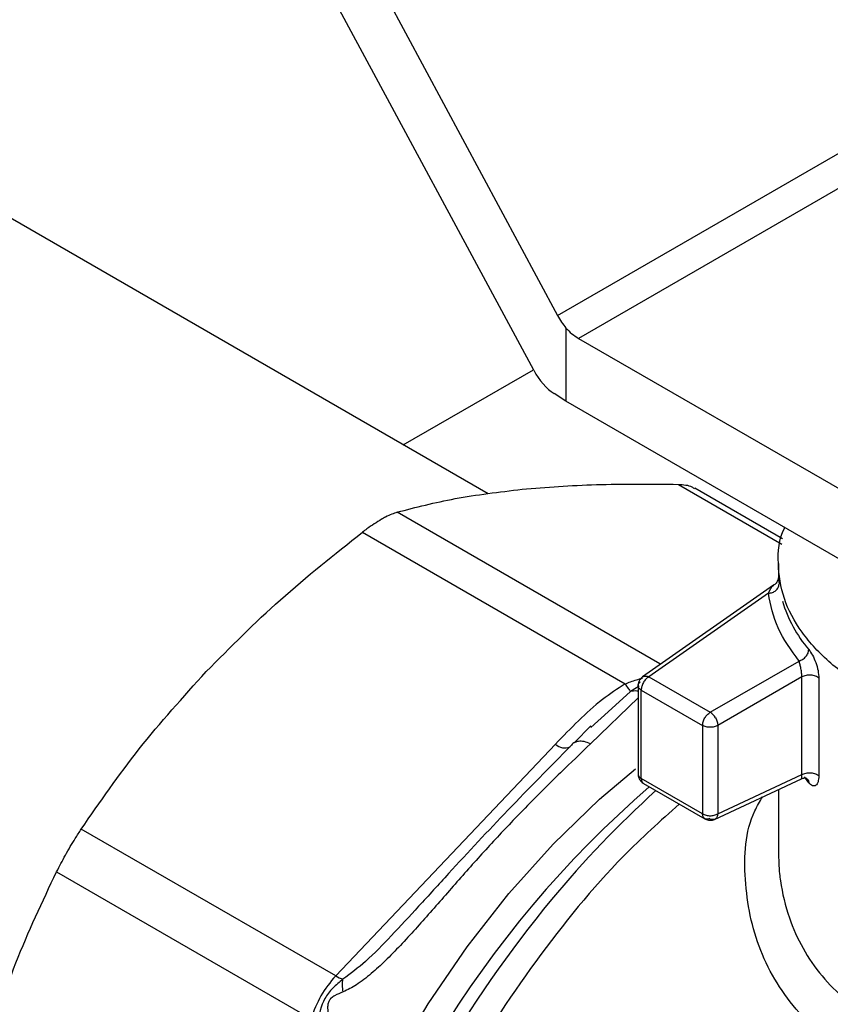
# Model space of a CAD drawing. Extents: x 0.4 to 10.6, y 0.4 to 8.1.
# Drawn here: x 2.3 to 2.3, y 5.7 to 5.8 of the extents above; entities that cross this region are included whole.
import ezdxf

# ---------------------------------------------------------------- set-up
doc = ezdxf.new("R2010")
doc.units = 0
doc.linetypes.add('SLD-SOLID', pattern=[0])
doc.layers.get('0').update_dxf_attribs({"linetype": 'CONTINUOUS'})

msp = doc.modelspace()

# ---------------------------------------------------------------- linework, layer by layer
at = {"color": 7, "linetype": 'SLD-SOLID'}
for p, q in [((2.281395746940632, 5.817633695927597), (2.311311272684549, 5.76205020869514)), ((2.309124315443768, 5.757020984684877), (2.28139574694065, 5.808541073167704)), ((2.311311272684549, 5.76205020869514), (2.348809369953961, 5.783697399475361)), ((2.350820048772762, 5.78164378146683), (2.313237601740569, 5.759947896605038)), ((2.304955185173839, 5.745679221824688), (2.254701985433027, 5.77468977652804)), ((2.31208447883185, 5.760902328020798), (2.312084478831851, 5.754184125079066)), ((2.313237601740569, 5.759947896605038), (2.355930667035347, 5.735301714619098)), ((2.297153021590525, 5.750183314989018), (2.309094252999623, 5.757076841148661)), ((2.312084478831851, 5.754184125079066), (2.310991000211596, 5.754884240679542)), ((2.355930667035347, 5.728872259407399), (2.312084478831851, 5.754184125079066)), ((2.331946249305414, 5.741562230432153), (2.323887001182836, 5.746214735341967)), ((2.320694020326794, 5.730104462322354), (2.296606788131392, 5.744009578332885)), ((2.293410748169857, 5.742164543735688), (2.317497889255382, 5.728259371127464)), ((2.331563187396682, 5.73931900513734), (2.331563187396682, 5.738094516150241)), ((2.331578734759273, 5.737811116580209), (2.331573599536349, 5.737989500424749)), ((2.331127516557178, 5.73730594645459), (2.319113237214715, 5.728910104129262)), ((2.330644814389744, 5.736571548256963), (2.319677030621954, 5.728907009150812)), ((2.325307934519699, 5.725656357522709), (2.333461756672189, 5.730363458857872)), ((2.319113237214713, 5.728910104129261), (2.319140463413112, 5.728927499626813)), ((2.319677030621954, 5.728907009150812), (2.325307934519971, 5.725656357522553)), ((2.333719674275682, 5.728905118993439), (2.326003903658357, 5.724450899426787)), ((2.333719674275682, 5.719946834090518), (2.333719674275682, 5.728905118993439)), ((2.335272007149228, 5.728783429385943), (2.335272007149228, 5.719825145147987)), ((2.318692776749788, 5.728106994433446), (2.318692776749788, 5.719988985878955)), ((2.318981057378056, 5.72770155033214), (2.324611961176103, 5.724450898761592)), ((2.318981057476953, 5.71959182671654), (2.318981057476953, 5.727701550275047)), ((2.315940608145448, 5.72569671044646), (2.314360154719735, 5.724253051964298)), ((2.3143642603312, 5.724409961642462), (2.312862497978815, 5.722874191575023)), ((2.324611961175957, 5.724450898761676), (2.324611961175957, 5.716341175203168)), ((2.326003903658357, 5.724450899094304), (2.326003903658357, 5.716341175137041)), ((2.311119640271827, 5.72274731093527), (2.290968810999896, 5.701475969704688)), ((2.324611961175831, 5.716341175201956), (2.318981057476953, 5.719591826715255)), ((2.325705931927168, 5.715842520799884), (2.333673678734108, 5.719565930750606)), ((2.326003903658357, 5.716341175072053), (2.333719674275682, 5.719946834089071)), ((2.334349901094421, 5.719183545685908), (2.333963039765608, 5.719752930692416)), ((2.319180945258891, 5.719143499752903), (2.324820890448901, 5.715887628697875)), ((2.331563187396682, 5.718579676463529), (2.331563187396682, 5.712840501258776)), ((2.290968810999896, 5.701475969704688), (2.267629359147086, 5.714949548466623)), ((2.265369417349298, 5.711035214386698), (2.288708869470571, 5.697561636165162))]:
    msp.add_line(p, q, dxfattribs=at)
at = {"color": 8, "linetype": 'SLD-SOLID'}
for p, q in [((2.322388176637023, 5.746561141241571), (2.331865665590611, 5.741089903614874)), ((2.331597622690021, 5.737696822937884), (2.33162687687731, 5.737413160090331)), ((2.318787393097411, 5.728040538288948), (2.317996963427549, 5.727575139761994)), ((2.318692776749788, 5.726986962362699), (2.314337600010065, 5.722781741331151)), ((2.317996984959902, 5.727575099130624), (2.315940608145448, 5.72569671044646))]:
    msp.add_line(p, q, dxfattribs=at)
at = {"color": 8, "linetype": 'SLD-SOLID', "flags": 128}
msp.add_lwpolyline([(2.287613187582197, 5.64083920802705), (2.28648701994044, 5.644540627990145), (2.28565321862111, 5.649148957195859), (2.285309344302775, 5.654115145018789), (2.285459571153836, 5.659378908666143), (2.286102075623824, 5.66487635317772), (2.287229058578833, 5.670540747024192), (2.288826839972441, 5.67630333213745), (2.290876024902941, 5.682094158540425), (2.293351739041176, 5.687842933445045), (2.2962239305712, 5.693479874511465), (2.299457734978611, 5.698936556911143), (2.303013898258532, 5.704146743911563), (2.30684925340605, 5.709047190900447), (2.310917244405185, 5.713578413089672), (2.315168491355853, 5.717685407580016), (2.31845481129584, 5.720463895442395)], dxfattribs=at)
at = {"color": 7, "linetype": 'SLD-SOLID'}
for centre, radius, start, end in [((2.3157383745017, 5.764143079390564), 0.00488399662231581, 221.5707957024389, 239.2005853817761), ((2.343684082462963, 5.739357700296959), 0.01225809987695133, 196.6035042917564, 220.4059945494814), ((2.324556442410115, 5.724451606905902), 0.001419915297650042, 28.8556735809251, 58.04474720039737), ((2.383316511532247, 5.648534803806539), 0.09411790970687599, 132.0018112377984, 140.435619211358), ((2.298209289749837, 5.694686121640625), 0.009926055070545309, 136.8396124327672, 163.1603874250862), ((2.292726401627883, 5.704424401182375), 0.003432545295918348, 239.2003943494182, 251.3206196313931)]:
    msp.add_arc(centre, radius, start, end, dxfattribs=at)
at = {"color": 8, "linetype": 'SLD-SOLID'}
for centre, radius, start, end in [((2.311986616939959, 5.723604992601661), 0.0012195353147438, 224.6912088574773, 293.0568027196441), ((2.383069825211263, 5.645612834497807), 0.09681379168187328, 130.865044094525, 166.8249017245425), ((2.394789823179245, 5.638927457818493), 0.1090821872164589, 140.3838680461645, 159.7187982364667)]:
    msp.add_arc(centre, radius, start, end, dxfattribs=at)
at = {"color": 7, "linetype": 'SLD-SOLID'}
for centre, major_axis, ratio, start_param, end_param in [((2.313177957452122, 5.763128192296151), (-0.001822530785844823, 0.003492583300898744), 0.5468210895473408, 1.594178789795969, 1.952498366684799), ((2.310991000211578, 5.758098968285381), (-0.001822530785844823, 0.003492583300899632), 0.5468210895473314, 1.594178789654547, 2.379576953058658)]:
    msp.add_ellipse(centre, major_axis=major_axis, ratio=ratio, start_param=start_param, end_param=end_param, dxfattribs=at)
for points, knots in [([(2.308060354738634, 5.746114993649968), (2.310279672036942, 5.746290386056895), (2.314741100457599, 5.746642972264207), (2.31983048387705, 5.746588510998224), (2.322388176637023, 5.746561141241571)], [0, 0, 0, 0, 0.4974454567134455, 1, 1, 1, 1]), ([(2.296606788131392, 5.744009578332885), (2.298317441353722, 5.744456973166664), (2.301754887941606, 5.7453559840385), (2.305951963507785, 5.745861199718375), (2.308060354738634, 5.746114993649968)], [0, 0, 0, 0, 0.4976523063250287, 1, 1, 1, 1]), ([(2.322388176637023, 5.746561141241571), (2.322853216750356, 5.746535026303927), (2.323457863896224, 5.746501071550222), (2.323781923858114, 5.746229114898715), (2.323856746091134, 5.746166322803599)], [0, 0, 0, 0, 0.7691099123034902, 1, 1, 1, 1]), ([(2.296606788131392, 5.744009578332885), (2.296273605674083, 5.743890204621651), (2.295841539839206, 5.74373540264731), (2.295298331072204, 5.743428879488214), (2.295174011319819, 5.743358728037145)], [0, 0, 0, 0, 0.771138170189674, 1, 1, 1, 1]), ([(2.295174011319819, 5.743358728037145), (2.294730326618249, 5.743083805947048), (2.294154940339048, 5.742727277092365), (2.293549360764879, 5.742269357967958), (2.293410748169857, 5.742164543735688)], [0, 0, 0, 0, 0.771107545672907, 1, 1, 1, 1]), ([(2.279082918406026, 5.72938666880101), (2.281302237428218, 5.731622545906133), (2.285763668093317, 5.736117262790206), (2.290853054567569, 5.740141929661991), (2.293410748169857, 5.742164543735688)], [0, 0, 0, 0, 0.4974455928573542, 1, 1, 1, 1]), ([(2.375487458916676, 5.725469143057452), (2.374029545415268, 5.724975680298495), (2.370957770586955, 5.723935970823135), (2.365702142116021, 5.723059849208047), (2.360108846471446, 5.722730893655877), (2.354501438112679, 5.723052310383643), (2.349113229446005, 5.723995285467535), (2.344146306036747, 5.725528023671316), (2.339793642201518, 5.727590313715804), (2.336219095696168, 5.730103696223409), (2.333571586796261, 5.732969719236189), (2.331910060623272, 5.736084906137803), (2.331458004879122, 5.73930475395985), (2.331578713391146, 5.741525073799656), (2.332136033851231, 5.742578219340229), (2.332148352487714, 5.7426014973607)], [0, 0, 0, 0, 0.07574809814739787, 0.1595987011280263, 0.243449304108654, 0.3272999070892774, 0.4111505100699014, 0.4950011130505256, 0.5788517160311488, 0.6627023190117727, 0.7465529219923962, 0.8304035249730224, 0.9142541279536481, 0.9981047309342718, 1, 1, 1, 1]), ([(2.331528795726921, 5.737844893599717), (2.331508002990934, 5.737785098090766), (2.331466907668385, 5.737666916638892), (2.331334913747931, 5.7374606016868), (2.331190289604344, 5.737351954442222), (2.331096443755533, 5.737281453814625)], [0, 0, 0, 0, 0.2644796554198171, 0.5227247031937944, 1, 1, 1, 1]), ([(2.331564634326512, 5.738094526765175), (2.331564607018615, 5.738060347849435), (2.331564565340834, 5.73800818340305), (2.331589147220861, 5.737776651662358), (2.331597622690021, 5.737696822937884)], [0, 0, 0, 0, 0.6552147699664005, 1, 1, 1, 1]), ([(2.33434990109334, 5.73141200518877), (2.334465176655763, 5.731252145141864), (2.334694394787331, 5.730934273595686), (2.335003495329524, 5.730226771257299), (2.335227992452213, 5.729462389434893), (2.335257322706977, 5.729009948033261), (2.335272007149228, 5.728783429385943)], [0, 0, 0, 0, 0.2526072007464763, 0.5022933686777135, 0.7508189292976124, 1, 1, 1, 1]), ([(2.333719682557461, 5.728905123109442), (2.333718513660586, 5.728960246850235), (2.333716157630567, 5.729071354331882), (2.333697426348562, 5.729262449779055), (2.333668932129509, 5.729463541832398), (2.333621459386912, 5.729727864670379), (2.333547869882095, 5.730065954926328), (2.333492344233993, 5.73025780313727), (2.333461766476387, 5.73036345319795)], [0, 0, 0, 0, 0.1146388367256259, 0.2310661842654851, 0.3505615828796086, 0.4743094391375117, 0.7105042607341785, 1, 1, 1, 1]), ([(2.267629359147086, 5.714949548466623), (2.269340011859807, 5.717426808743555), (2.272777456469846, 5.722404701055234), (2.276974529186297, 5.727052072909911), (2.279082918406026, 5.72938666880101)], [0, 0, 0, 0, 0.4976524444133391, 1, 1, 1, 1]), ([(2.319140021342046, 5.728928174400866), (2.319047197683497, 5.728851919638538), (2.318868105949368, 5.72870479553425), (2.318714964480652, 5.728403488148813), (2.318708345793471, 5.728197474428729), (2.318705316213639, 5.728103175515002)], [0, 0, 0, 0, 0.3684780456683638, 0.710932678351329, 1, 1, 1, 1]), ([(2.317497889255382, 5.728259371127464), (2.316797856371685, 5.727799176699708), (2.315258778218704, 5.726787402529698), (2.313185346842789, 5.724876436567285), (2.311817415814175, 5.723466508818208), (2.311119640271827, 5.72274731093527)], [0, 0, 0, 0, 0.2901445160926336, 0.6379058703171931, 1, 1, 1, 1]), ([(2.317497889274235, 5.728259371086868), (2.317598334427585, 5.728110613896994), (2.317799225041033, 5.727813099062955), (2.317931050632769, 5.727654459481706), (2.317996963529283, 5.727575139569963)], [0, 0, 0, 0, 0.4999992365258222, 1, 1, 1, 1]), ([(2.314337600010065, 5.722781741331151), (2.313430244351841, 5.721905358619957), (2.311410565479659, 5.719954622291042), (2.308321019467507, 5.71690219145579), (2.305261337653441, 5.713666946275061), (2.302441631506769, 5.710521201201577), (2.299688766895926, 5.707356850817071), (2.297389738368791, 5.704773215078618), (2.295574166944826, 5.702908502771478), (2.294235587310184, 5.701683843308864), (2.292959056709826, 5.700660230965214), (2.292053306905435, 5.700216043695728), (2.291642449357846, 5.700014555722641)], [0, 0, 0, 0, 0.1290128716129467, 0.287169169745734, 0.4170373754972725, 0.5457505613157431, 0.6736088875159313, 0.7943577670224524, 0.8532055218319147, 0.9048275749341227, 0.9568287964612674, 1, 1, 1, 1]), ([(2.312524044373758, 5.722575863571621), (2.310604664777872, 5.720632621142697), (2.306888399155277, 5.716870152764658), (2.302212018391298, 5.711869622447239), (2.298677545367525, 5.707966717752591), (2.296895821221846, 5.706061394544923), (2.296052373835008, 5.705159436806693)], [0, 0, 0, 0, 0.3536186036896914, 0.684669495924386, 0.8507262247650167, 1, 1, 1, 1]), ([(2.312898058538497, 5.722886561673294), (2.312863764771906, 5.722876618956216), (2.312692336870659, 5.722826917238065), (2.312598842547053, 5.722687435771729), (2.312524051552882, 5.722575857259437)], [0, 0, 0, 0, 0.2000477538478138, 1, 1, 1, 1]), ([(2.318698112804024, 5.719993150036031), (2.318698830501866, 5.719933234668061), (2.318700894968092, 5.719760887412001), (2.318775807144434, 5.719603856054203), (2.31882467660496, 5.719501415595039)], [0, 0, 0, 0, 0.3476432949390629, 1, 1, 1, 1]), ([(2.333667318540618, 5.719563117063864), (2.333773518862213, 5.719598794271296), (2.333938204114395, 5.719654119055767), (2.334122506262182, 5.719627650291284), (2.334151869159347, 5.719610601491968), (2.334161262128517, 5.719605147709752)], [0, 0, 0, 0, 0.552568431786803, 0.8568700185651474, 1, 1, 1, 1]), ([(2.334188527497822, 5.719574354577689), (2.334223217323049, 5.719541143874351), (2.334326053969867, 5.719442692027233), (2.33434041487746, 5.719286835550411), (2.334349931428592, 5.719183554046699)], [0, 0, 0, 0, 0.3373294083345426, 1, 1, 1, 1]), ([(2.335272007149228, 5.719825145147987), (2.335257301098019, 5.719626663127126), (2.335227809505052, 5.719228626231449), (2.335003439547602, 5.718921574341476), (2.334696303705173, 5.718865591655107), (2.334465462540851, 5.719077474811853), (2.334349901094421, 5.719183545685908)], [0, 0, 0, 0, 0.2482866858860084, 0.4979154346560414, 0.7486513344738046, 1, 1, 1, 1]), ([(2.31882467660496, 5.719501415595039), (2.318898335296769, 5.719397631588429), (2.318998900914065, 5.719255936122027), (2.31914570319903, 5.719167199182024), (2.31918498101832, 5.719143457089083)], [0, 0, 0, 0, 0.7324440876371694, 1, 1, 1, 1]), ([(2.324821942853036, 5.715899327860512), (2.32484009624365, 5.715884980962075), (2.324955638290645, 5.71579366633945), (2.325238578155674, 5.715744888530767), (2.325542612947972, 5.715770477327762), (2.325705214239167, 5.715843622690824), (2.325753768216807, 5.715865464450483)], [0, 0, 0, 0, 0.07110220800729973, 0.4525487735765489, 0.8365269155539558, 1, 1, 1, 1]), ([(2.265369417349298, 5.711035214386698), (2.265628540548672, 5.71153847694036), (2.266147021632135, 5.712545457846428), (2.266961663640914, 5.713923946278048), (2.26744700704106, 5.714669449653163), (2.267629359147086, 5.714949548466623)], [0, 0, 0, 0, 0.3841292851530692, 0.7686064715042374, 1, 1, 1, 1]), ([(2.258592792415515, 5.69389672165077), (2.259550395418684, 5.696861205621722), (2.261475436217754, 5.702820619463767), (2.264067010296147, 5.708287705858796), (2.265369417349298, 5.711035214386698)], [0, 0, 0, 0, 0.4974455625211983, 1, 1, 1, 1]), ([(2.291627053180946, 5.701172663154733), (2.291305674216799, 5.700911353617326), (2.290678709948934, 5.700401576186058), (2.289668386648072, 5.699122623510057), (2.289447825211766, 5.697935289147101), (2.289300710358648, 5.697143335107743)], [0, 0, 0, 0, 0.2593737842916156, 0.5060010545593703, 1, 1, 1, 1]), ([(2.291642449297358, 5.700014556017486), (2.291616649023543, 5.700231465197969), (2.291565048478016, 5.700665283541248), (2.291606386123546, 5.701003537598951), (2.291627054945469, 5.701172664620907)], [0, 0, 0, 0, 0.5000000203852811, 1, 1, 1, 1]), ([(2.291642449357846, 5.700014555722641), (2.291379626527336, 5.699910682343317), (2.291006746610717, 5.699763311976192), (2.290608421722907, 5.699508082774335), (2.290443267876074, 5.69934023773414), (2.290319774209028, 5.69916090072397), (2.290232441138527, 5.698885599288833), (2.290213580838306, 5.698375389366364), (2.290270833337369, 5.697985504594669), (2.290311416202559, 5.697709138647546)], [0, 0, 0, 0, 0.2842663359052792, 0.4033028920070944, 0.4558673116513531, 0.5048680494820039, 0.6040784519513597, 0.7193549439317105, 1, 1, 1, 1])]:
    msp.add_open_spline(points, degree=3, knots=knots, dxfattribs=at)
for points in [[(2.330644814389657, 5.736571548256974), (2.330773500728137, 5.736588598816764), (2.3310308734051, 5.736622699936341), (2.331355489334617, 5.736821088562795), (2.331582590819125, 5.737095513385375), (2.331612114857915, 5.737307277855346), (2.33162687687731, 5.737413160090331)], [(2.333461766476447, 5.730363453197994), (2.332736944867384, 5.731359525078146), (2.331287301649265, 5.73335166883844), (2.330858976809584, 5.735498255117458), (2.330644814389744, 5.736571548256963)], [(2.333461766476576, 5.730363453198255), (2.333578145816661, 5.730407623010297), (2.33381090449683, 5.730495962634382), (2.334104472397147, 5.730762754486346), (2.334309851745922, 5.731085030708372), (2.334336551310868, 5.731303013695304), (2.33434990109334, 5.73141200518877)], [(2.319677030096287, 5.728907008847348), (2.319585831926902, 5.728842280864843), (2.319403435588132, 5.728712824899833), (2.319173385242471, 5.728394168945143), (2.319012441997516, 5.728035605160502), (2.318991518851146, 5.727812901980117), (2.318981057277961, 5.727701550389923)], [(2.319140463413112, 5.728927499626813), (2.319177578414505, 5.728944909688438), (2.319251808417293, 5.728979729811686), (2.319385017676553, 5.728989245125858), (2.319527975972138, 5.728969183512959), (2.319627345702456, 5.728927733955469), (2.319677030567615, 5.728907009176725)], [(2.33527200714923, 5.72878343005091), (2.335230414024284, 5.728819912895622), (2.335147227774393, 5.728892878585047), (2.334971796342982, 5.728977837504072), (2.334770278122599, 5.729038854152516), (2.334549249948257, 5.729071331434738), (2.334321223225368, 5.729074056019663), (2.33409881678093, 5.729046271254052), (2.333890492832615, 5.728991395307016), (2.333776613794659, 5.728933877764631), (2.333719674275682, 5.728905118993439)], [(2.318981057476953, 5.727701550275047), (2.318904588337159, 5.727756331110484), (2.318751650057572, 5.727865892781357), (2.318673709708049, 5.728075807931389), (2.318716825317487, 5.728289043278229), (2.318851081771777, 5.728406481827257), (2.318918209998922, 5.728465201101772)], [(2.324611961176249, 5.724450898761507), (2.324622422739162, 5.724562250295099), (2.32464334586499, 5.724784953362283), (2.324804288962265, 5.725143516980528), (2.325034339116101, 5.725462172854592), (2.325216735351306, 5.72559162889518), (2.325307933468908, 5.725656356915473)], [(2.325800058401116, 5.725136865046626), (2.325830462760469, 5.725080003749172), (2.325891271479175, 5.724966281154263), (2.325954523812973, 5.724788681788131), (2.325996189281311, 5.724613218856342), (2.326001332199341, 5.724505005459994), (2.326003903658357, 5.724450898761821)], [(2.326003902486757, 5.724450898085472), (2.32590224291513, 5.724404290054499), (2.325698923771874, 5.724311073992555), (2.325307931569197, 5.724271179669313), (2.324916939482855, 5.724311074372523), (2.324713620611422, 5.724404290632054), (2.324611961175706, 5.724450898761821)], [(2.333719674275682, 5.719946834090518), (2.333776613794659, 5.719975592861709), (2.333890492832615, 5.720033110404094), (2.33409881678093, 5.720087986351131), (2.334321223225368, 5.720115771116741), (2.334549249948256, 5.720113046531815), (2.334770278122599, 5.720080569249594), (2.334971796342981, 5.72001955260115), (2.335147227774394, 5.719934593682126), (2.335230414024285, 5.719861627992701), (2.33527200714923, 5.719825145147987)], [(2.324611961175706, 5.716341175202028), (2.324713620611422, 5.716294567072262), (2.324916939482855, 5.716201350812731), (2.325307931569197, 5.716161456109522), (2.325698923771874, 5.716201350432763), (2.32590224291513, 5.716294566494707), (2.326003902486757, 5.716341174525679)], [(2.32524194801573, 5.715904797169173), (2.325157526232476, 5.715876031962479), (2.324988682665968, 5.715818501549085), (2.324782438372553, 5.715887815142991), (2.324639597558484, 5.716060305127865), (2.324621173303299, 5.716247551843973), (2.324611961175706, 5.716341175202028)], [(2.325753399222276, 5.715866187871657), (2.325716475765505, 5.71584922355785), (2.325642628851963, 5.715815294930238), (2.325514456145775, 5.715809651237286), (2.325379388512334, 5.715835166157648), (2.325287761726295, 5.71588158590087), (2.325241948333276, 5.715904795772481)], [(2.326003902497281, 5.716341174658205), (2.32599701061476, 5.716287779814468), (2.32598322684972, 5.716180990126998), (2.325929130223984, 5.716047138797332), (2.325854294475262, 5.71593651757779), (2.325787030973271, 5.715889631107034), (2.325753399222276, 5.715866187871657)]]:
    msp.add_open_spline(points, degree=3, dxfattribs=at)
at = {"color": 8, "linetype": 'SLD-SOLID'}
for points, knots in [([(2.330644814389879, 5.736571548256839), (2.330791999356652, 5.736879604347802), (2.330954810729996, 5.737220366290654), (2.331120465658793, 5.737288244883402), (2.331136364985814, 5.737294759775241)], [0, 0, 0, 0, 0.9040214068066105, 0.9999999999999999, 0.9999999999999999, 0.9999999999999999, 0.9999999999999999]), ([(2.317497889255373, 5.728259371127485), (2.317580560098802, 5.728293010870553), (2.31801283169911, 5.728468907292647), (2.318567482577624, 5.728638141612394), (2.319019027801539, 5.728780071048035), (2.319118177310714, 5.728811235664858)], [0, 0, 0, 0, 0.1557961430206955, 0.8146311961020986, 1, 1, 1, 1]), ([(2.318692776749788, 5.72757892144421), (2.318651184744405, 5.727587664939457), (2.318403735106308, 5.727639683944425), (2.318181699893098, 5.727604428633446), (2.317996984959902, 5.727575099130624)], [0, 0, 0, 0, 0.1680827084775553, 0.9999999999999999, 0.9999999999999999, 0.9999999999999999, 0.9999999999999999]), ([(2.314337598985971, 5.722781746962841), (2.314137927563569, 5.72285408395334), (2.313734322373855, 5.723000302097241), (2.313234847012309, 5.723029416579765), (2.312999145012983, 5.722929439324939), (2.312898058538497, 5.722886561673294)], [0, 0, 0, 0, 0.3586409515946304, 0.7249377380405922, 1, 1, 1, 1]), ([(2.318700184697156, 5.719993012757227), (2.3186978083594, 5.719984232213583), (2.318676826558303, 5.719906704673671), (2.318759326196833, 5.719755519216339), (2.318907147050246, 5.71964639088314), (2.318981057476953, 5.71959182671654)], [0, 0, 0, 0, 0.06002783445676134, 0.530013917228381, 1, 1, 1, 1]), ([(2.318981057476953, 5.719591826715255), (2.318991360861434, 5.719500526778488), (2.319011967630395, 5.719317926904953), (2.319101676188204, 5.719170856404622), (2.319179332055882, 5.719150249845637), (2.31918814077866, 5.719147912385881)], [0, 0, 0, 0, 0.4699367179433601, 0.939873435886704, 1, 1, 1, 1]), ([(2.333670130237597, 5.719575622501485), (2.333673959108288, 5.719573746449196), (2.333700782206759, 5.719560603791926), (2.333722061751009, 5.719658258525068), (2.333729066030725, 5.719805717287771), (2.333722741326695, 5.7199007497921), (2.333719674275682, 5.719946834089071)], [0, 0, 0, 0, 0.08114564519295718, 0.5684646484505362, 0.7907347235091071, 0.9999999999999999, 0.9999999999999999, 0.9999999999999999, 0.9999999999999999]), ([(2.353738130625973, 5.690794403830423), (2.351030458056604, 5.690864948351204), (2.345643316795758, 5.691005302581228), (2.33864505940092, 5.693560988197932), (2.333149593912774, 5.697887720859882), (2.329533352249902, 5.703737445572275), (2.328288581156269, 5.710190691993008), (2.328520663996692, 5.715209484865095), (2.329861720894344, 5.717476673720303), (2.330113411333088, 5.717902181212701)], [0, 0, 0, 0, 0.161446357888687, 0.3212110451738222, 0.4816869360977293, 0.6430750542852853, 0.8068065002157045, 0.9637413171593429, 1, 1, 1, 1]), ([(2.322474636323971, 5.717242092373627), (2.320744079092262, 5.715693869460632), (2.316073809484554, 5.711515667038876), (2.309160154804706, 5.702947773651424), (2.302067250160554, 5.692160860227236), (2.296273327165801, 5.680573130123647), (2.29197147388241, 5.668724093044948), (2.289333602388509, 5.65704092755973), (2.288460907882452, 5.645981819446058), (2.289378973868997, 5.635953953915921), (2.292083826301689, 5.627396063387617), (2.296345796413614, 5.620448469347242), (2.300402264931905, 5.617555061517961), (2.30242394422554, 5.616113033145222)], [0, 0, 0, 0, 0.05562929230557018, 0.1501272471043797, 0.2446252019031887, 0.3391231567019974, 0.4336211115008065, 0.5281190662996155, 0.6226170210984247, 0.7171149758972336, 0.8116129306960427, 0.9061108854948517, 1, 1, 1, 1]), ([(2.331571991488451, 5.71284070382664), (2.33158728979892, 5.712175355965941), (2.331607556974289, 5.711293904265697), (2.331868780634466, 5.709261734772682), (2.332665084631792, 5.705930364879009), (2.335220172909682, 5.701281365339383), (2.340050909735036, 5.697316003324199), (2.346308908977107, 5.69516995534209), (2.351112355664804, 5.695271922383009), (2.35354266806388, 5.695323512788804)], [0, 0, 0, 0, 0.06632928780365915, 0.08787292627502899, 0.2034902073173662, 0.4049378889110101, 0.60154453539662, 0.7984007486571981, 1, 1, 1, 1]), ([(2.296052373835008, 5.705159436806693), (2.295293306831556, 5.704354364126474), (2.293931967937977, 5.7029105169473), (2.292334008642224, 5.701705691643376), (2.291627053180994, 5.701172663154665)], [0, 0, 0, 0, 0.5575885674258116, 1, 1, 1, 1])]:
    msp.add_open_spline(points, degree=3, knots=knots, dxfattribs=at)

doc.saveas('drawing.dxf')
